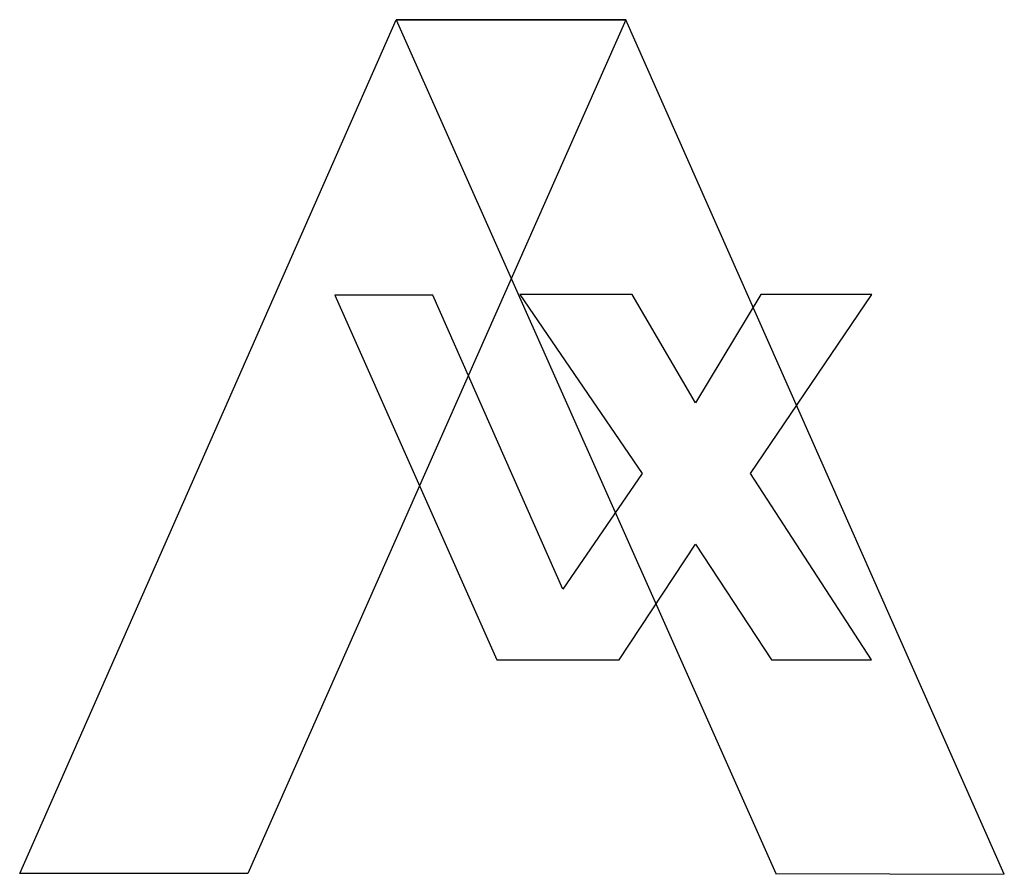
# Model space of a CAD drawing. Extents: x 0.3 to 17.2, y -0.2 to 14.5.
import ezdxf

# ---------------------------------------------------------------- set-up
doc = ezdxf.new("R2010")
doc.units = 0
doc.layers.add('DEFAULT_255_2_778', color=255, linetype='CONTINUOUS')

msp = doc.modelspace()

# ---------------------------------------------------------------- linework, layer by layer
at = {"layer": 'DEFAULT_255_2_778'}
for p, q in [((0.265, -0.177), (6.739, 14.508)), ((10.689, 14.508), (4.186, -0.177)), ((6.739, 14.508), (10.689, 14.508)), ((10.689, 14.508), (6.739, 14.508)), ((6.739, 14.508), (13.266, -0.177)), ((17.198, -0.191), (10.689, 14.508)), ((7.369, 9.772), (5.682, 9.772)), ((5.682, 9.772), (8.471, 3.498)), ((9.606, 4.712), (7.369, 9.772)), ((10.796, 9.783), (8.864, 9.783)), ((8.864, 9.783), (10.967, 6.702)), ((11.886, 7.917), (10.796, 9.783)), ((13.011, 9.783), (11.886, 7.917)), ((12.834, 6.702), (14.922, 9.783)), ((14.922, 9.783), (13.011, 9.783)), ((10.967, 6.702), (9.606, 4.712)), ((14.914, 3.498), (12.834, 6.702)), ((10.574, 3.498), (11.889, 5.488)), ((11.889, 5.488), (13.193, 3.498)), ((8.471, 3.498), (10.574, 3.498)), ((13.193, 3.498), (14.914, 3.498)), ((4.186, -0.177), (0.265, -0.177)), ((13.265, -0.177), (17.198, -0.191))]:
    msp.add_line(p, q, dxfattribs=at)

doc.saveas('drawing.dxf')
